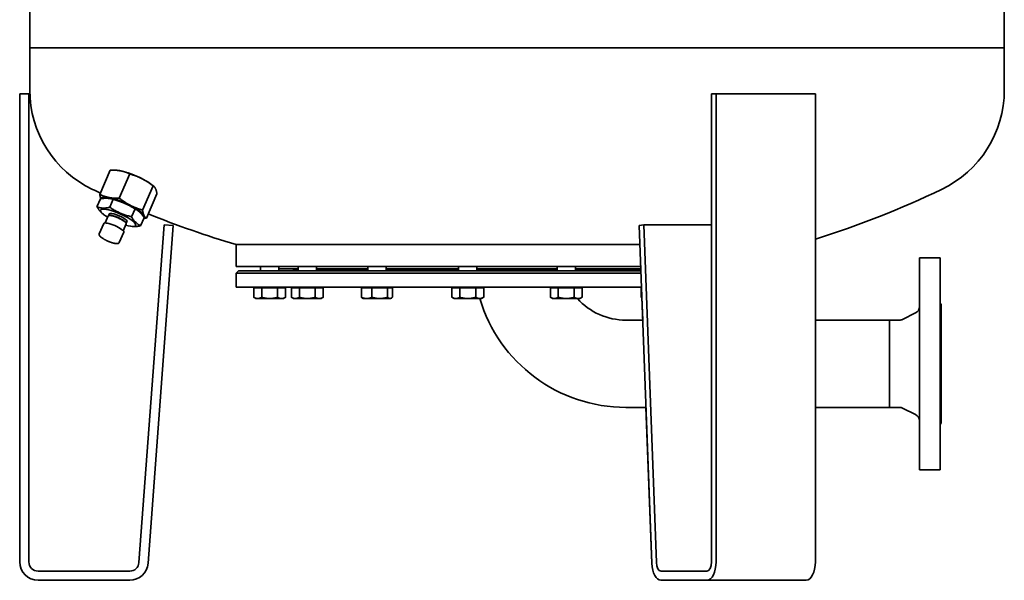
# Model space of a CAD drawing. Units: millimetres. Extents: x 319 to 2450, y 407 to 3699.
# Drawn here: x 319 to 1178, y 1497 to 1986 of the extents above; entities that cross this region are included whole.
import ezdxf

# ---------------------------------------------------------------- set-up
doc = ezdxf.new("R2010")
doc.units = ezdxf.units.MM
doc.header["$LTSCALE"] = 13
doc.layers.add('Sichtbar (ISO)', color=7, linetype='Continuous', lineweight=35)

msp = doc.modelspace()

# ---------------------------------------------------------------- linework, layer by layer
at = {"layer": 'Sichtbar (ISO)'}
for p, q in [((1177.66, 1961.27), (1177.66, 3341.27)), ((327.66, 1961.27), (327.66, 2897.21)), ((1177.66, 1961.27), (327.66, 1961.27)), ((327.66, 1924.58), (327.66, 1961.27)), ((1177.66, 1961.27), (327.66, 1961.27)), ((1177.66, 1924.58), (1177.66, 1961.27)), ((318.89, 1513.21), (318.89, 1921.21)), ((318.89, 1921.21), (326.89, 1921.21)), ((326.89, 1921.21), (326.89, 1513.21)), ((922.25, 1513.21), (922.25, 1921.21)), ((922.25, 1921.21), (926.25, 1921.21)), ((926.25, 1921.21), (926.25, 1513.21)), ((926.25, 1921.21), (1012.85, 1921.21)), ((1012.85, 1513.21), (1012.85, 1921.21)), ((388.75, 1833.62), (397.94, 1854.81)), ((405.29, 1854.44), (405.19, 1854.46)), ((414.96, 1851.46), (405.77, 1830.28)), ((406.81, 1854.18), (406.98, 1854.15)), ((425.47, 1847.35), (425.68, 1847.25)), ((426.1, 1819.89), (435.29, 1841.08)), ((434.46, 1841.78), (435.77, 1840.73)), ((437.38, 1838.62), (437.42, 1838.55)), ((386.26, 1822.85), (389.29, 1829.82)), ((396.9, 1830.9), (396.72, 1830.94)), ((397.43, 1822.39), (400.46, 1829.36)), ((401.52, 1829.06), (400.24, 1829.43)), ((429.42, 1812.85), (438.61, 1834.04)), ((415.59, 1824), (415.38, 1824.11)), ((416.5, 1814.1), (419.52, 1821.08)), ((418.51, 1821.69), (419.67, 1820.99)), ((391.86, 1816.27), (390.96, 1817)), ((393.52, 1808.71), (396.16, 1814.81)), ((396.57, 1815.18), (396.33, 1815.01)), ((396.48, 1815.11), (397.17, 1816.71)), ((424.39, 1806.28), (427.41, 1813.26)), ((427.33, 1815.31), (427.3, 1815.38)), ((388.34, 1799.3), (392.22, 1808.24)), ((409.11, 1801.95), (411.76, 1808.04)), ((411.75, 1808.59), (411.79, 1808.3)), ((411.77, 1808.48), (412.46, 1810.08)), ((415.77, 1805.9), (416.9, 1805.74)), ((422.87, 1512.61), (444.91, 1807.21)), ((452.89, 1806.61), (430.85, 1512.02)), ((444.91, 1807.21), (452.89, 1806.61)), ((859.25, 1806.61), (863.24, 1807.21)), ((870.27, 1512.02), (859.25, 1806.61)), ((863.24, 1807.21), (874.26, 1512.61)), ((863.24, 1807.21), (922.25, 1807.21)), ((405.77, 1791.74), (409.65, 1800.68)), ((859.88, 1789.87), (507.66, 1789.87)), ((507.66, 1789.87), (859.88, 1789.87)), ((507.66, 1770.87), (507.66, 1789.87)), ((1103.66, 1593.46), (1103.66, 1778.46)), ((1103.66, 1778.46), (1121.66, 1778.46)), ((1121.66, 1593.46), (1121.66, 1778.46)), ((860.59, 1770.87), (507.66, 1770.87)), ((528.89, 1766.87), (528.89, 1770.87)), ((544.89, 1766.87), (544.89, 1770.87)), ((561.74, 1766.87), (561.74, 1770.87)), ((577.74, 1766.87), (577.74, 1770.87)), ((622.44, 1766.87), (622.44, 1770.87)), ((638.44, 1766.87), (638.44, 1770.87)), ((701.74, 1766.87), (701.74, 1770.87)), ((717.74, 1766.87), (717.74, 1770.87)), ((787.58, 1766.87), (787.58, 1770.87)), ((803.58, 1766.87), (803.58, 1770.87)), ((509.66, 1766.87), (507.66, 1764.87)), ((860.81, 1764.87), (507.66, 1764.87)), ((507.66, 1752.87), (507.66, 1764.87)), ((860.74, 1766.87), (509.66, 1766.87)), ((561.74, 1768.87), (544.89, 1768.87)), ((561.74, 1767.87), (557.66, 1767.87)), ((557.66, 1766.87), (557.66, 1767.87)), ((622.44, 1768.87), (577.74, 1768.87)), ((622.44, 1767.87), (577.74, 1767.87)), ((701.74, 1768.87), (638.44, 1768.87)), ((701.74, 1767.87), (638.44, 1767.87)), ((787.58, 1768.87), (717.74, 1768.87)), ((787.58, 1767.87), (717.74, 1767.87)), ((860.66, 1768.87), (803.58, 1768.87)), ((860.7, 1767.87), (803.58, 1767.87)), ((861.26, 1752.87), (507.66, 1752.87)), ((523.03, 1752.07), (529.96, 1752.07)), ((523.03, 1752.07), (523.03, 1743.94)), ((525.65, 1752.07), (525.65, 1752.87)), ((529.96, 1752.07), (543.82, 1752.07)), ((529.96, 1752.07), (529.96, 1743.94)), ((543.82, 1752.07), (543.82, 1743.94)), ((543.82, 1752.07), (550.75, 1752.07)), ((548.14, 1752.07), (548.14, 1752.87)), ((550.75, 1752.07), (550.75, 1743.94)), ((555.88, 1752.07), (562.81, 1752.07)), ((555.88, 1752.07), (555.88, 1743.94)), ((558.5, 1752.07), (558.5, 1752.87)), ((562.81, 1752.07), (576.67, 1752.07)), ((562.81, 1752.07), (562.81, 1743.94)), ((576.67, 1752.07), (576.67, 1743.94)), ((576.67, 1752.07), (583.6, 1752.07)), ((580.99, 1752.07), (580.99, 1752.87)), ((583.6, 1752.07), (583.6, 1743.94)), ((616.89, 1752.07), (626.17, 1752.07)), ((616.89, 1752.07), (616.89, 1743.94)), ((619.19, 1752.07), (619.19, 1752.87)), ((626.17, 1752.07), (639.72, 1752.07)), ((626.17, 1752.07), (626.17, 1743.94)), ((639.72, 1752.07), (639.72, 1743.94)), ((639.72, 1752.07), (643.99, 1752.07)), ((641.68, 1752.07), (641.68, 1752.87)), ((643.99, 1752.07), (643.99, 1743.94)), ((695.89, 1752.07), (702.82, 1752.07)), ((695.89, 1752.07), (695.89, 1743.94)), ((698.5, 1752.07), (698.5, 1752.87)), ((702.82, 1752.07), (716.67, 1752.07)), ((702.82, 1752.07), (702.82, 1743.94)), ((716.67, 1752.07), (716.67, 1743.94)), ((716.67, 1752.07), (723.6, 1752.07)), ((720.99, 1752.07), (720.99, 1752.87)), ((723.6, 1752.07), (723.6, 1743.94)), ((781.73, 1752.07), (788.66, 1752.07)), ((781.73, 1752.07), (781.73, 1743.94)), ((784.34, 1752.07), (784.34, 1752.87)), ((788.66, 1752.07), (802.51, 1752.07)), ((788.66, 1752.07), (788.66, 1743.94)), ((802.51, 1752.07), (802.51, 1743.94)), ((802.51, 1752.07), (809.44, 1752.07)), ((806.83, 1752.07), (806.83, 1752.87)), ((809.44, 1752.07), (809.44, 1743.94)), ((861.03, 1752.07), (861.29, 1752.07)), ((861.03, 1752.07), (861.03, 1743.94)), ((861.19, 1752.87), (861.22, 1752.07)), ((524.89, 1742.87), (523.03, 1743.94)), ((548.89, 1742.87), (550.75, 1743.94)), ((557.74, 1742.87), (555.88, 1743.94)), ((581.74, 1742.87), (583.6, 1743.94)), ((697.74, 1742.87), (695.89, 1743.94)), ((721.74, 1742.87), (723.6, 1743.94)), ((783.58, 1742.87), (781.73, 1743.94)), ((807.58, 1742.87), (809.44, 1743.94)), ((861.61, 1743.61), (861.03, 1743.94)), ((861.54, 1743.65), (862.27, 1724.01)), ((524.89, 1742.87), (526.5, 1742.87)), ((526.5, 1742.87), (536.89, 1742.87)), ((536.89, 1742.87), (547.28, 1742.87)), ((547.28, 1742.87), (548.89, 1742.87)), ((557.74, 1742.87), (559.35, 1742.87)), ((559.35, 1742.87), (569.74, 1742.87)), ((569.74, 1742.87), (580.13, 1742.87)), ((580.13, 1742.87), (581.74, 1742.87)), ((618.44, 1742.87), (617.82, 1743.22)), ((618.44, 1742.87), (621.53, 1742.87)), ((621.53, 1742.87), (632.94, 1742.87)), ((632.94, 1742.87), (641.85, 1742.87)), ((641.85, 1742.87), (642.44, 1742.87)), ((642.44, 1742.87), (643.05, 1743.22)), ((697.74, 1742.87), (699.35, 1742.87)), ((699.35, 1742.87), (709.74, 1742.87)), ((709.74, 1742.87), (720.14, 1742.87)), ((720.14, 1742.87), (721.74, 1742.87)), ((783.58, 1742.87), (785.19, 1742.87)), ((785.19, 1742.87), (795.58, 1742.87)), ((795.58, 1742.87), (805.98, 1742.87)), ((805.98, 1742.87), (807.58, 1742.87)), ((1122.66, 1633.96), (1122.66, 1737.96)), ((1088.93, 1724.64), (1100.33, 1730.31)), ((847.66, 1724.01), (862.34, 1724.01)), ((1012.85, 1724.01), (1077.66, 1724.01)), ((1077.66, 1647.91), (1077.66, 1724.01)), ((1077.66, 1724.01), (1086.26, 1724.01)), ((1077.66, 1724.01), (1077.66, 1647.91)), ((847.66, 1647.91), (865.19, 1647.91)), ((865.12, 1647.91), (870.2, 1512.02)), ((1012.85, 1647.91), (1077.66, 1647.91)), ((1077.66, 1647.91), (1086.26, 1647.91)), ((1088.93, 1647.28), (1100.33, 1641.62)), ((1103.66, 1593.46), (1121.66, 1593.46)), ((334.89, 1505.21), (414.89, 1505.21)), ((878.25, 1505.21), (918.25, 1505.21)), ((414.89, 1497.21), (334.89, 1497.21)), ((878.25, 1497.21), (878.18, 1497.21)), ((918.25, 1497.21), (878.25, 1497.21)), ((918.25, 1497.21), (1004.85, 1497.21))]:
    msp.add_line(p, q, dxfattribs=at)
at = {"layer": 'Sichtbar (ISO)', "flags": 128}
for points in [[(397.94, 1854.81), (398.37, 1854.82), (398.78, 1854.82), (399.19, 1854.83), (399.6, 1854.83), (400, 1854.83), (400.39, 1854.82), (400.78, 1854.81), (401.16, 1854.8), (401.53, 1854.79), (401.91, 1854.77), (402.28, 1854.75), (402.64, 1854.72), (403, 1854.7), (403.36, 1854.67), (403.71, 1854.63), (404.07, 1854.6), (404.41, 1854.56), (404.76, 1854.51), (405.11, 1854.47), (405.45, 1854.42), (405.79, 1854.36), (406.13, 1854.31), (406.47, 1854.25), (406.81, 1854.18)], [(406.98, 1854.15), (407.32, 1854.08), (407.65, 1854.01), (407.99, 1853.93), (408.32, 1853.85), (408.64, 1853.77), (408.97, 1853.68), (409.3, 1853.6), (409.62, 1853.5), (409.95, 1853.41), (410.28, 1853.31), (410.6, 1853.2), (410.93, 1853.09), (411.25, 1852.98), (411.58, 1852.87), (411.91, 1852.75), (412.24, 1852.62), (412.57, 1852.49), (412.9, 1852.36), (413.24, 1852.22), (413.58, 1852.08), (413.92, 1851.93), (414.26, 1851.78), (414.61, 1851.62), (414.96, 1851.46)], [(414.96, 1851.46), (415.46, 1851.31), (415.95, 1851.16), (416.43, 1851.01), (416.91, 1850.85), (417.38, 1850.7), (417.84, 1850.54), (418.3, 1850.39), (418.75, 1850.23), (419.2, 1850.07), (419.64, 1849.9), (420.07, 1849.74), (420.51, 1849.57), (420.93, 1849.4), (421.36, 1849.23), (421.78, 1849.06), (422.2, 1848.88), (422.61, 1848.7), (423.02, 1848.52), (423.44, 1848.33), (423.84, 1848.14), (424.25, 1847.95), (424.66, 1847.76), (425.06, 1847.56), (425.47, 1847.35)], [(425.68, 1847.25), (426.08, 1847.04), (426.48, 1846.83), (426.87, 1846.61), (427.27, 1846.39), (427.66, 1846.17), (428.06, 1845.95), (428.45, 1845.72), (428.84, 1845.49), (429.23, 1845.25), (429.63, 1845.01), (430.02, 1844.76), (430.41, 1844.51), (430.8, 1844.26), (431.2, 1844), (431.6, 1843.73), (431.99, 1843.46), (432.4, 1843.19), (432.8, 1842.9), (433.21, 1842.62), (433.61, 1842.32), (434.03, 1842.02), (434.44, 1841.71), (434.87, 1841.4), (435.29, 1841.08)], [(435.29, 1841.08), (435.4, 1841), (435.51, 1840.93), (435.62, 1840.85), (435.73, 1840.77), (435.83, 1840.69), (435.93, 1840.6), (436.02, 1840.51), (436.12, 1840.42), (436.21, 1840.33), (436.3, 1840.24), (436.39, 1840.14), (436.48, 1840.04), (436.56, 1839.94), (436.65, 1839.84), (436.73, 1839.73), (436.81, 1839.62), (436.88, 1839.51), (436.96, 1839.39), (437.03, 1839.27), (437.11, 1839.15), (437.18, 1839.02), (437.25, 1838.89), (437.31, 1838.76), (437.38, 1838.62)], [(437.42, 1838.55), (437.48, 1838.41), (437.54, 1838.26), (437.61, 1838.12), (437.66, 1837.96), (437.72, 1837.81), (437.78, 1837.65), (437.84, 1837.49), (437.89, 1837.32), (437.94, 1837.15), (438, 1836.98), (438.05, 1836.8), (438.1, 1836.61), (438.14, 1836.43), (438.19, 1836.24), (438.24, 1836.04), (438.28, 1835.84), (438.33, 1835.63), (438.37, 1835.42), (438.41, 1835.21), (438.45, 1834.98), (438.49, 1834.76), (438.53, 1834.52), (438.57, 1834.28), (438.61, 1834.04)], [(388.75, 1833.62), (388.78, 1833.43), (388.81, 1833.24), (388.84, 1833.05), (388.87, 1832.87), (388.91, 1832.69), (388.94, 1832.52), (388.97, 1832.35), (389, 1832.18), (389.04, 1832.01), (389.07, 1831.85), (389.11, 1831.69), (389.14, 1831.54), (389.18, 1831.38), (389.22, 1831.23), (389.26, 1831.09), (389.3, 1830.94), (389.33, 1830.8), (389.37, 1830.66), (389.41, 1830.53), (389.46, 1830.39), (389.5, 1830.26), (389.54, 1830.13), (389.59, 1830), (389.63, 1829.88)], [(396.72, 1830.94), (396.39, 1831.01), (396.05, 1831.08), (395.72, 1831.15), (395.39, 1831.23), (395.06, 1831.32), (394.73, 1831.4), (394.41, 1831.49), (394.08, 1831.58), (393.76, 1831.68), (393.43, 1831.78), (393.11, 1831.89), (392.78, 1831.99), (392.45, 1832.11), (392.13, 1832.22), (391.8, 1832.34), (391.47, 1832.47), (391.14, 1832.59), (390.8, 1832.73), (390.47, 1832.86), (390.13, 1833.01), (389.79, 1833.15), (389.45, 1833.31), (389.1, 1833.46), (388.75, 1833.62)], [(389.29, 1829.82), (389.57, 1829.87), (389.84, 1829.91), (390.12, 1829.95), (390.38, 1829.99), (390.65, 1830.02), (390.91, 1830.06), (391.16, 1830.09), (391.42, 1830.12), (391.67, 1830.14), (391.91, 1830.17), (392.16, 1830.19), (392.4, 1830.21), (392.64, 1830.22), (392.87, 1830.24), (393.11, 1830.25), (393.34, 1830.26), (393.57, 1830.27), (393.8, 1830.27), (394.03, 1830.28), (394.26, 1830.28), (394.49, 1830.28), (394.71, 1830.27), (394.94, 1830.27), (395.16, 1830.26)], [(395.16, 1830.26), (395.39, 1830.25), (395.61, 1830.24), (395.83, 1830.22), (396.05, 1830.2), (396.27, 1830.19), (396.49, 1830.16), (396.7, 1830.14), (396.92, 1830.11), (397.14, 1830.08), (397.35, 1830.05), (397.57, 1830.02), (397.78, 1829.99), (398, 1829.95), (398.22, 1829.91), (398.44, 1829.86), (398.66, 1829.82), (398.88, 1829.77), (399.1, 1829.72), (399.32, 1829.67), (399.54, 1829.61), (399.77, 1829.55), (400, 1829.49), (400.23, 1829.43), (400.46, 1829.36)], [(405.77, 1830.28), (405.34, 1830.27), (404.92, 1830.26), (404.51, 1830.26), (404.11, 1830.26), (403.71, 1830.26), (403.32, 1830.27), (402.93, 1830.28), (402.55, 1830.29), (402.17, 1830.3), (401.8, 1830.32), (401.43, 1830.34), (401.07, 1830.36), (400.71, 1830.39), (400.35, 1830.42), (399.99, 1830.45), (399.64, 1830.49), (399.29, 1830.53), (398.95, 1830.57), (398.6, 1830.62), (398.26, 1830.67), (397.92, 1830.72), (397.58, 1830.78), (397.24, 1830.84), (396.9, 1830.9)], [(400.46, 1829.36), (400.92, 1829.23), (401.38, 1829.09), (401.83, 1828.96), (402.27, 1828.83), (402.7, 1828.69), (403.13, 1828.55), (403.56, 1828.42), (403.98, 1828.28), (404.39, 1828.14), (404.8, 1828), (405.21, 1827.86), (405.61, 1827.72), (406.01, 1827.58), (406.41, 1827.43), (406.81, 1827.29), (407.2, 1827.14), (407.59, 1826.99), (407.98, 1826.84), (408.36, 1826.69), (408.75, 1826.53), (409.13, 1826.38), (409.51, 1826.22), (409.9, 1826.05), (410.28, 1825.89)], [(415.38, 1824.11), (414.98, 1824.32), (414.58, 1824.53), (414.18, 1824.74), (413.79, 1824.96), (413.39, 1825.18), (413, 1825.41), (412.61, 1825.64), (412.21, 1825.87), (411.82, 1826.11), (411.43, 1826.35), (411.04, 1826.59), (410.65, 1826.84), (410.25, 1827.1), (409.86, 1827.36), (409.46, 1827.62), (409.06, 1827.89), (408.66, 1828.17), (408.26, 1828.45), (407.85, 1828.74), (407.44, 1829.03), (407.03, 1829.33), (406.61, 1829.64), (406.19, 1829.96), (405.77, 1830.28)], [(386.26, 1822.85), (386.46, 1822.5), (386.66, 1822.17), (386.85, 1821.85), (387.05, 1821.54), (387.24, 1821.24), (387.43, 1820.95), (387.62, 1820.67), (387.81, 1820.41), (388, 1820.14), (388.19, 1819.89), (388.38, 1819.65), (388.57, 1819.41), (388.76, 1819.18), (388.95, 1818.95), (389.14, 1818.73), (389.34, 1818.52), (389.53, 1818.31), (389.73, 1818.11), (389.93, 1817.91), (390.13, 1817.72), (390.33, 1817.54), (390.54, 1817.35), (390.75, 1817.17), (390.96, 1817)], [(397.43, 1822.39), (396.84, 1822.25), (396.27, 1822.14), (395.72, 1822.04), (395.19, 1821.95), (394.68, 1821.88), (394.19, 1821.82), (393.7, 1821.77), (393.24, 1821.73), (392.78, 1821.71), (392.33, 1821.7), (391.89, 1821.7), (391.45, 1821.71), (391.02, 1821.73), (390.6, 1821.77), (390.17, 1821.82), (389.75, 1821.88), (389.33, 1821.95), (388.91, 1822.03), (388.48, 1822.13), (388.05, 1822.24), (387.61, 1822.37), (387.17, 1822.51), (386.72, 1822.67), (386.26, 1822.85)], [(416.5, 1814.1), (415.53, 1814.34), (414.6, 1814.58), (413.7, 1814.83), (412.83, 1815.08), (411.99, 1815.33), (411.17, 1815.6), (410.37, 1815.87), (409.58, 1816.14), (408.82, 1816.43), (408.06, 1816.72), (407.31, 1817.02), (406.57, 1817.34), (405.84, 1817.67), (405.1, 1818), (404.37, 1818.36), (403.64, 1818.72), (402.9, 1819.11), (402.16, 1819.51), (401.41, 1819.93), (400.65, 1820.37), (399.87, 1820.84), (399.08, 1821.32), (398.27, 1821.84), (397.43, 1822.39)], [(410.28, 1825.89), (410.66, 1825.72), (411.04, 1825.55), (411.42, 1825.38), (411.8, 1825.21), (412.17, 1825.03), (412.55, 1824.85), (412.93, 1824.67), (413.3, 1824.49), (413.68, 1824.3), (414.05, 1824.12), (414.43, 1823.92), (414.8, 1823.73), (415.18, 1823.53), (415.56, 1823.33), (415.95, 1823.12), (416.33, 1822.91), (416.72, 1822.7), (417.11, 1822.48), (417.5, 1822.26), (417.9, 1822.04), (418.3, 1821.8), (418.7, 1821.57), (419.11, 1821.33), (419.52, 1821.08)], [(426.1, 1819.89), (425.6, 1820.04), (425.11, 1820.2), (424.62, 1820.35), (424.15, 1820.5), (423.68, 1820.66), (423.21, 1820.81), (422.76, 1820.97), (422.31, 1821.13), (421.86, 1821.29), (421.42, 1821.45), (420.98, 1821.62), (420.55, 1821.78), (420.12, 1821.95), (419.7, 1822.12), (419.28, 1822.3), (418.86, 1822.48), (418.44, 1822.66), (418.03, 1822.84), (417.62, 1823.02), (417.21, 1823.21), (416.8, 1823.4), (416.4, 1823.6), (415.99, 1823.8), (415.59, 1824)], [(419.52, 1821.08), (419.73, 1820.96), (419.93, 1820.83), (420.13, 1820.71), (420.32, 1820.58), (420.52, 1820.46), (420.7, 1820.33), (420.89, 1820.21), (421.07, 1820.08), (421.26, 1819.95), (421.43, 1819.82), (421.61, 1819.69), (421.78, 1819.56), (421.96, 1819.43), (422.13, 1819.29), (422.3, 1819.15), (422.46, 1819.02), (422.63, 1818.88), (422.79, 1818.73), (422.96, 1818.59), (423.12, 1818.44), (423.28, 1818.3), (423.44, 1818.15), (423.6, 1817.99), (423.76, 1817.84)], [(424.39, 1806.28), (423.95, 1806.5), (423.53, 1806.72), (423.12, 1806.94), (422.74, 1807.17), (422.36, 1807.41), (422, 1807.65), (421.66, 1807.9), (421.32, 1808.16), (420.99, 1808.43), (420.67, 1808.7), (420.36, 1808.99), (420.05, 1809.29), (419.74, 1809.59), (419.45, 1809.92), (419.15, 1810.25), (418.86, 1810.6), (418.57, 1810.97), (418.28, 1811.35), (417.99, 1811.75), (417.69, 1812.17), (417.4, 1812.62), (417.1, 1813.09), (416.8, 1813.58), (416.5, 1814.1)], [(423.76, 1817.84), (423.91, 1817.68), (424.07, 1817.52), (424.23, 1817.36), (424.38, 1817.19), (424.53, 1817.03), (424.69, 1816.86), (424.84, 1816.69), (424.99, 1816.51), (425.14, 1816.33), (425.29, 1816.16), (425.44, 1815.97), (425.59, 1815.79), (425.74, 1815.6), (425.89, 1815.41), (426.04, 1815.21), (426.19, 1815.01), (426.34, 1814.81), (426.49, 1814.6), (426.64, 1814.39), (426.79, 1814.17), (426.95, 1813.95), (427.1, 1813.72), (427.26, 1813.49), (427.41, 1813.26)], [(427.3, 1815.38), (427.23, 1815.52), (427.17, 1815.67), (427.11, 1815.81), (427.05, 1815.97), (426.99, 1816.12), (426.93, 1816.28), (426.88, 1816.44), (426.82, 1816.61), (426.77, 1816.78), (426.72, 1816.95), (426.67, 1817.13), (426.62, 1817.31), (426.57, 1817.5), (426.52, 1817.69), (426.47, 1817.89), (426.43, 1818.09), (426.39, 1818.3), (426.34, 1818.51), (426.3, 1818.72), (426.26, 1818.95), (426.22, 1819.17), (426.18, 1819.41), (426.14, 1819.65), (426.1, 1819.89)], [(427.23, 1812.84), (427.32, 1812.84), (427.41, 1812.83), (427.49, 1812.83), (427.58, 1812.83), (427.67, 1812.83), (427.76, 1812.83), (427.85, 1812.83), (427.94, 1812.83), (428.03, 1812.83), (428.12, 1812.83), (428.21, 1812.83), (428.3, 1812.83), (428.39, 1812.83), (428.49, 1812.84), (428.58, 1812.84), (428.67, 1812.84), (428.76, 1812.84), (428.86, 1812.84), (428.95, 1812.84), (429.04, 1812.84), (429.14, 1812.85), (429.23, 1812.85), (429.33, 1812.85), (429.42, 1812.85)], [(429.42, 1812.85), (429.31, 1812.93), (429.2, 1813), (429.09, 1813.08), (428.99, 1813.16), (428.88, 1813.24), (428.79, 1813.33), (428.69, 1813.42), (428.59, 1813.51), (428.5, 1813.6), (428.41, 1813.69), (428.32, 1813.79), (428.23, 1813.89), (428.15, 1813.99), (428.07, 1814.09), (427.99, 1814.2), (427.91, 1814.31), (427.83, 1814.42), (427.75, 1814.54), (427.68, 1814.66), (427.61, 1814.78), (427.54, 1814.91), (427.47, 1815.04), (427.4, 1815.17), (427.33, 1815.31)], [(416.9, 1805.74), (417.18, 1805.7), (417.45, 1805.67), (417.72, 1805.65), (418, 1805.63), (418.28, 1805.61), (418.56, 1805.6), (418.84, 1805.59), (419.12, 1805.59), (419.41, 1805.59), (419.7, 1805.6), (420, 1805.62), (420.3, 1805.63), (420.6, 1805.66), (420.91, 1805.69), (421.22, 1805.72), (421.54, 1805.76), (421.87, 1805.8), (422.21, 1805.85), (422.55, 1805.91), (422.9, 1805.97), (423.25, 1806.04), (423.62, 1806.11), (424, 1806.19), (424.39, 1806.28)], [(405.77, 1791.74), (405.62, 1791.47), (405.42, 1791.25), (405.21, 1791.08), (404.98, 1790.95), (404.75, 1790.86), (404.53, 1790.8), (404.06, 1790.72), (403.57, 1790.71), (403.04, 1790.74), (402.46, 1790.8), (401.85, 1790.91), (401.19, 1791.05), (400.85, 1791.13), (400.5, 1791.22), (400.15, 1791.32), (399.78, 1791.42), (399.41, 1791.54), (399.03, 1791.66), (398.65, 1791.79), (398.26, 1791.92), (397.87, 1792.06), (397.48, 1792.21), (397.09, 1792.36), (396.69, 1792.52), (396.3, 1792.69), (395.9, 1792.85), (395.51, 1793.03), (395.12, 1793.2), (394.74, 1793.38), (394.36, 1793.57), (393.98, 1793.75), (393.61, 1793.94), (393.25, 1794.13), (392.89, 1794.32), (392.55, 1794.51), (392.21, 1794.71), (391.88, 1794.9), (391.57, 1795.1), (390.97, 1795.48), (390.42, 1795.87), (389.93, 1796.24), (389.49, 1796.62), (389.1, 1796.99), (388.78, 1797.36), (388.51, 1797.75), (388.4, 1797.96), (388.31, 1798.18), (388.25, 1798.43), (388.23, 1798.71), (388.25, 1799), (388.34, 1799.3)], [(523.03, 1743.94), (523.19, 1743.85), (523.35, 1743.76), (523.51, 1743.68), (523.66, 1743.6), (523.81, 1743.53), (523.96, 1743.46), (524.11, 1743.4), (524.26, 1743.34), (524.4, 1743.28), (524.55, 1743.22), (524.69, 1743.18), (524.83, 1743.13), (524.97, 1743.09), (525.11, 1743.05), (525.25, 1743.01), (525.39, 1742.98), (525.53, 1742.96), (525.67, 1742.93), (525.81, 1742.91), (525.95, 1742.9), (526.08, 1742.88), (526.22, 1742.87), (526.36, 1742.87), (526.5, 1742.87)], [(526.5, 1742.87), (526.64, 1742.87), (526.78, 1742.87), (526.91, 1742.88), (527.05, 1742.9), (527.19, 1742.91), (527.33, 1742.93), (527.47, 1742.96), (527.61, 1742.98), (527.75, 1743.01), (527.89, 1743.05), (528.03, 1743.09), (528.17, 1743.13), (528.31, 1743.18), (528.45, 1743.22), (528.6, 1743.28), (528.74, 1743.34), (528.89, 1743.4), (529.04, 1743.46), (529.19, 1743.53), (529.34, 1743.6), (529.49, 1743.68), (529.65, 1743.76), (529.8, 1743.85), (529.96, 1743.94)], [(529.96, 1743.94), (530.28, 1743.85), (530.6, 1743.76), (530.91, 1743.68), (531.21, 1743.6), (531.52, 1743.53), (531.81, 1743.46), (532.11, 1743.4), (532.4, 1743.34), (532.7, 1743.28), (532.98, 1743.22), (533.27, 1743.18), (533.55, 1743.13), (533.84, 1743.09), (534.12, 1743.05), (534.4, 1743.01), (534.68, 1742.98), (534.95, 1742.96), (535.23, 1742.93), (535.51, 1742.91), (535.78, 1742.9), (536.06, 1742.88), (536.34, 1742.87), (536.61, 1742.87), (536.89, 1742.87)], [(536.89, 1742.87), (537.17, 1742.87), (537.45, 1742.87), (537.72, 1742.88), (538, 1742.9), (538.28, 1742.91), (538.55, 1742.93), (538.83, 1742.96), (539.11, 1742.98), (539.39, 1743.01), (539.67, 1743.05), (539.95, 1743.09), (540.23, 1743.13), (540.51, 1743.18), (540.8, 1743.22), (541.09, 1743.28), (541.38, 1743.34), (541.67, 1743.4), (541.97, 1743.46), (542.27, 1743.53), (542.57, 1743.6), (542.88, 1743.68), (543.19, 1743.76), (543.5, 1743.85), (543.82, 1743.94)], [(543.82, 1743.94), (543.98, 1743.85), (544.14, 1743.76), (544.29, 1743.68), (544.44, 1743.6), (544.6, 1743.53), (544.75, 1743.46), (544.89, 1743.4), (545.04, 1743.34), (545.19, 1743.28), (545.33, 1743.22), (545.47, 1743.18), (545.61, 1743.13), (545.76, 1743.09), (545.9, 1743.05), (546.04, 1743.01), (546.18, 1742.98), (546.31, 1742.96), (546.45, 1742.93), (546.59, 1742.91), (546.73, 1742.9), (546.87, 1742.88), (547.01, 1742.87), (547.14, 1742.87), (547.28, 1742.87)], [(547.28, 1742.87), (547.42, 1742.87), (547.56, 1742.87), (547.7, 1742.88), (547.84, 1742.9), (547.98, 1742.91), (548.11, 1742.93), (548.25, 1742.96), (548.39, 1742.98), (548.53, 1743.01), (548.67, 1743.05), (548.81, 1743.09), (548.95, 1743.13), (549.09, 1743.18), (549.24, 1743.22), (549.38, 1743.28), (549.53, 1743.34), (549.67, 1743.4), (549.82, 1743.46), (549.97, 1743.53), (550.12, 1743.6), (550.28, 1743.68), (550.43, 1743.76), (550.59, 1743.85), (550.75, 1743.94)], [(555.88, 1743.94), (556.04, 1743.85), (556.2, 1743.76), (556.36, 1743.68), (556.51, 1743.6), (556.66, 1743.53), (556.81, 1743.46), (556.96, 1743.4), (557.11, 1743.34), (557.25, 1743.28), (557.39, 1743.22), (557.54, 1743.18), (557.68, 1743.13), (557.82, 1743.09), (557.96, 1743.05), (558.1, 1743.01), (558.24, 1742.98), (558.38, 1742.96), (558.52, 1742.93), (558.66, 1742.91), (558.79, 1742.9), (558.93, 1742.88), (559.07, 1742.87), (559.21, 1742.87), (559.35, 1742.87)], [(559.35, 1742.87), (559.49, 1742.87), (559.63, 1742.87), (559.76, 1742.88), (559.9, 1742.9), (560.04, 1742.91), (560.18, 1742.93), (560.32, 1742.96), (560.46, 1742.98), (560.6, 1743.01), (560.74, 1743.05), (560.88, 1743.09), (561.02, 1743.13), (561.16, 1743.18), (561.3, 1743.22), (561.45, 1743.28), (561.59, 1743.34), (561.74, 1743.4), (561.89, 1743.46), (562.04, 1743.53), (562.19, 1743.6), (562.34, 1743.68), (562.5, 1743.76), (562.65, 1743.85), (562.81, 1743.94)], [(562.81, 1743.94), (563.13, 1743.85), (563.45, 1743.76), (563.76, 1743.68), (564.06, 1743.6), (564.37, 1743.53), (564.66, 1743.46), (564.96, 1743.4), (565.25, 1743.34), (565.54, 1743.28), (565.83, 1743.22), (566.12, 1743.18), (566.4, 1743.13), (566.69, 1743.09), (566.97, 1743.05), (567.25, 1743.01), (567.53, 1742.98), (567.8, 1742.96), (568.08, 1742.93), (568.36, 1742.91), (568.63, 1742.9), (568.91, 1742.88), (569.19, 1742.87), (569.46, 1742.87), (569.74, 1742.87)], [(569.74, 1742.87), (570.02, 1742.87), (570.3, 1742.87), (570.57, 1742.88), (570.85, 1742.9), (571.13, 1742.91), (571.4, 1742.93), (571.68, 1742.96), (571.96, 1742.98), (572.24, 1743.01), (572.51, 1743.05), (572.8, 1743.09), (573.08, 1743.13), (573.36, 1743.18), (573.65, 1743.22), (573.94, 1743.28), (574.23, 1743.34), (574.52, 1743.4), (574.82, 1743.46), (575.12, 1743.53), (575.42, 1743.6), (575.73, 1743.68), (576.04, 1743.76), (576.35, 1743.85), (576.67, 1743.94)], [(576.67, 1743.94), (576.83, 1743.85), (576.99, 1743.76), (577.14, 1743.68), (577.29, 1743.6), (577.45, 1743.53), (577.59, 1743.46), (577.74, 1743.4), (577.89, 1743.34), (578.04, 1743.28), (578.18, 1743.22), (578.32, 1743.18), (578.46, 1743.13), (578.61, 1743.09), (578.75, 1743.05), (578.89, 1743.01), (579.03, 1742.98), (579.16, 1742.96), (579.3, 1742.93), (579.44, 1742.91), (579.58, 1742.9), (579.72, 1742.88), (579.86, 1742.87), (579.99, 1742.87), (580.13, 1742.87)], [(580.13, 1742.87), (580.27, 1742.87), (580.41, 1742.87), (580.55, 1742.88), (580.69, 1742.9), (580.83, 1742.91), (580.96, 1742.93), (581.1, 1742.96), (581.24, 1742.98), (581.38, 1743.01), (581.52, 1743.05), (581.66, 1743.09), (581.8, 1743.13), (581.94, 1743.18), (582.09, 1743.22), (582.23, 1743.28), (582.38, 1743.34), (582.52, 1743.4), (582.67, 1743.46), (582.82, 1743.53), (582.97, 1743.6), (583.13, 1743.68), (583.28, 1743.76), (583.44, 1743.85), (583.6, 1743.94)], [(616.89, 1743.94), (617.1, 1743.85), (617.31, 1743.76), (617.52, 1743.68), (617.72, 1743.6), (617.93, 1743.53), (618.13, 1743.46), (618.33, 1743.4), (618.52, 1743.34), (618.72, 1743.28), (618.91, 1743.22), (619.1, 1743.18), (619.29, 1743.13), (619.48, 1743.09), (619.67, 1743.05), (619.86, 1743.01), (620.04, 1742.98), (620.23, 1742.96), (620.41, 1742.93), (620.6, 1742.91), (620.79, 1742.9), (620.97, 1742.88), (621.16, 1742.87), (621.34, 1742.87), (621.53, 1742.87)], [(617.82, 1743.22), (617.79, 1743.24), (617.75, 1743.27), (617.71, 1743.29), (617.67, 1743.31), (617.64, 1743.34), (617.6, 1743.36), (617.56, 1743.39), (617.52, 1743.41), (617.48, 1743.44), (617.45, 1743.47), (617.41, 1743.5), (617.37, 1743.53), (617.33, 1743.56), (617.29, 1743.59), (617.25, 1743.62), (617.21, 1743.65), (617.17, 1743.69), (617.13, 1743.72), (617.09, 1743.75), (617.05, 1743.79), (617.01, 1743.83), (616.97, 1743.86), (616.93, 1743.9), (616.89, 1743.94)], [(621.53, 1742.87), (621.71, 1742.87), (621.9, 1742.87), (622.08, 1742.88), (622.27, 1742.9), (622.45, 1742.91), (622.64, 1742.93), (622.83, 1742.96), (623.01, 1742.98), (623.2, 1743.01), (623.39, 1743.05), (623.57, 1743.09), (623.76, 1743.13), (623.95, 1743.18), (624.14, 1743.22), (624.34, 1743.28), (624.53, 1743.34), (624.73, 1743.4), (624.93, 1743.46), (625.13, 1743.53), (625.33, 1743.6), (625.54, 1743.68), (625.74, 1743.76), (625.95, 1743.85), (626.17, 1743.94)], [(626.17, 1743.94), (626.48, 1743.85), (626.79, 1743.76), (627.09, 1743.68), (627.39, 1743.6), (627.69, 1743.53), (627.98, 1743.46), (628.27, 1743.4), (628.55, 1743.34), (628.84, 1743.28), (629.12, 1743.22), (629.4, 1743.18), (629.68, 1743.13), (629.96, 1743.09), (630.23, 1743.05), (630.5, 1743.01), (630.78, 1742.98), (631.05, 1742.96), (631.32, 1742.93), (631.59, 1742.91), (631.86, 1742.9), (632.13, 1742.88), (632.4, 1742.87), (632.67, 1742.87), (632.94, 1742.87)], [(632.94, 1742.87), (633.21, 1742.87), (633.49, 1742.87), (633.76, 1742.88), (634.03, 1742.9), (634.3, 1742.91), (634.57, 1742.93), (634.84, 1742.96), (635.11, 1742.98), (635.38, 1743.01), (635.66, 1743.05), (635.93, 1743.09), (636.21, 1743.13), (636.48, 1743.18), (636.76, 1743.22), (637.05, 1743.28), (637.33, 1743.34), (637.62, 1743.4), (637.91, 1743.46), (638.2, 1743.53), (638.5, 1743.6), (638.8, 1743.68), (639.1, 1743.76), (639.41, 1743.85), (639.72, 1743.94)], [(639.72, 1743.94), (639.82, 1743.85), (639.91, 1743.76), (640.01, 1743.68), (640.1, 1743.6), (640.2, 1743.53), (640.29, 1743.46), (640.38, 1743.4), (640.47, 1743.34), (640.56, 1743.28), (640.65, 1743.22), (640.74, 1743.18), (640.83, 1743.13), (640.91, 1743.09), (641, 1743.05), (641.09, 1743.01), (641.17, 1742.98), (641.26, 1742.96), (641.34, 1742.93), (641.43, 1742.91), (641.51, 1742.9), (641.6, 1742.88), (641.68, 1742.87), (641.77, 1742.87), (641.85, 1742.87)], [(641.85, 1742.87), (641.94, 1742.87), (642.03, 1742.87), (642.11, 1742.88), (642.2, 1742.9), (642.28, 1742.91), (642.37, 1742.93), (642.45, 1742.96), (642.54, 1742.98), (642.62, 1743.01), (642.71, 1743.05), (642.8, 1743.09), (642.88, 1743.13), (642.97, 1743.18), (643.06, 1743.22), (643.15, 1743.28), (643.24, 1743.34), (643.33, 1743.4), (643.42, 1743.46), (643.51, 1743.53), (643.6, 1743.6), (643.7, 1743.68), (643.79, 1743.76), (643.89, 1743.85), (643.99, 1743.94)], [(695.89, 1743.94), (696.05, 1743.85), (696.2, 1743.76), (696.36, 1743.68), (696.51, 1743.6), (696.66, 1743.53), (696.81, 1743.46), (696.96, 1743.4), (697.11, 1743.34), (697.25, 1743.28), (697.4, 1743.22), (697.54, 1743.18), (697.68, 1743.13), (697.82, 1743.09), (697.96, 1743.05), (698.1, 1743.01), (698.24, 1742.98), (698.38, 1742.96), (698.52, 1742.93), (698.66, 1742.91), (698.8, 1742.9), (698.94, 1742.88), (699.07, 1742.87), (699.21, 1742.87), (699.35, 1742.87)], [(699.35, 1742.87), (699.49, 1742.87), (699.63, 1742.87), (699.77, 1742.88), (699.91, 1742.9), (700.04, 1742.91), (700.18, 1742.93), (700.32, 1742.96), (700.46, 1742.98), (700.6, 1743.01), (700.74, 1743.05), (700.88, 1743.09), (701.02, 1743.13), (701.16, 1743.18), (701.31, 1743.22), (701.45, 1743.28), (701.6, 1743.34), (701.74, 1743.4), (701.89, 1743.46), (702.04, 1743.53), (702.19, 1743.6), (702.34, 1743.68), (702.5, 1743.76), (702.66, 1743.85), (702.82, 1743.94)], [(702.82, 1743.94), (703.13, 1743.85), (703.45, 1743.76), (703.76, 1743.68), (704.07, 1743.6), (704.37, 1743.53), (704.67, 1743.46), (704.96, 1743.4), (705.26, 1743.34), (705.55, 1743.28), (705.84, 1743.22), (706.12, 1743.18), (706.41, 1743.13), (706.69, 1743.09), (706.97, 1743.05), (707.25, 1743.01), (707.53, 1742.98), (707.81, 1742.96), (708.08, 1742.93), (708.36, 1742.91), (708.64, 1742.9), (708.91, 1742.88), (709.19, 1742.87), (709.47, 1742.87), (709.74, 1742.87)], [(709.74, 1742.87), (710.02, 1742.87), (710.3, 1742.87), (710.58, 1742.88), (710.85, 1742.9), (711.13, 1742.91), (711.41, 1742.93), (711.68, 1742.96), (711.96, 1742.98), (712.24, 1743.01), (712.52, 1743.05), (712.8, 1743.09), (713.08, 1743.13), (713.37, 1743.18), (713.65, 1743.22), (713.94, 1743.28), (714.23, 1743.34), (714.52, 1743.4), (714.82, 1743.46), (715.12, 1743.53), (715.42, 1743.6), (715.73, 1743.68), (716.04, 1743.76), (716.35, 1743.85), (716.67, 1743.94)], [(716.67, 1743.94), (716.83, 1743.85), (716.99, 1743.76), (717.14, 1743.68), (717.3, 1743.6), (717.45, 1743.53), (717.6, 1743.46), (717.75, 1743.4), (717.89, 1743.34), (718.04, 1743.28), (718.18, 1743.22), (718.33, 1743.18), (718.47, 1743.13), (718.61, 1743.09), (718.75, 1743.05), (718.89, 1743.01), (719.03, 1742.98), (719.17, 1742.96), (719.31, 1742.93), (719.44, 1742.91), (719.58, 1742.9), (719.72, 1742.88), (719.86, 1742.87), (720, 1742.87), (720.14, 1742.87)], [(720.14, 1742.87), (720.28, 1742.87), (720.41, 1742.87), (720.55, 1742.88), (720.69, 1742.9), (720.83, 1742.91), (720.97, 1742.93), (721.11, 1742.96), (721.24, 1742.98), (721.38, 1743.01), (721.52, 1743.05), (721.66, 1743.09), (721.81, 1743.13), (721.95, 1743.18), (722.09, 1743.22), (722.23, 1743.28), (722.38, 1743.34), (722.53, 1743.4), (722.67, 1743.46), (722.82, 1743.53), (722.98, 1743.6), (723.13, 1743.68), (723.28, 1743.76), (723.44, 1743.85), (723.6, 1743.94)], [(781.73, 1743.94), (781.89, 1743.85), (782.04, 1743.76), (782.2, 1743.68), (782.35, 1743.6), (782.5, 1743.53), (782.65, 1743.46), (782.8, 1743.4), (782.95, 1743.34), (783.09, 1743.28), (783.24, 1743.22), (783.38, 1743.18), (783.52, 1743.13), (783.66, 1743.09), (783.8, 1743.05), (783.94, 1743.01), (784.08, 1742.98), (784.22, 1742.96), (784.36, 1742.93), (784.5, 1742.91), (784.64, 1742.9), (784.78, 1742.88), (784.91, 1742.87), (785.05, 1742.87), (785.19, 1742.87)], [(785.19, 1742.87), (785.33, 1742.87), (785.47, 1742.87), (785.61, 1742.88), (785.75, 1742.9), (785.88, 1742.91), (786.02, 1742.93), (786.16, 1742.96), (786.3, 1742.98), (786.44, 1743.01), (786.58, 1743.05), (786.72, 1743.09), (786.86, 1743.13), (787, 1743.18), (787.15, 1743.22), (787.29, 1743.28), (787.44, 1743.34), (787.58, 1743.4), (787.73, 1743.46), (787.88, 1743.53), (788.03, 1743.6), (788.18, 1743.68), (788.34, 1743.76), (788.5, 1743.85), (788.66, 1743.94)], [(788.66, 1743.94), (788.97, 1743.85), (789.29, 1743.76), (789.6, 1743.68), (789.91, 1743.6), (790.21, 1743.53), (790.51, 1743.46), (790.8, 1743.4), (791.1, 1743.34), (791.39, 1743.28), (791.68, 1743.22), (791.96, 1743.18), (792.25, 1743.13), (792.53, 1743.09), (792.81, 1743.05), (793.09, 1743.01), (793.37, 1742.98), (793.65, 1742.96), (793.92, 1742.93), (794.2, 1742.91), (794.48, 1742.9), (794.75, 1742.88), (795.03, 1742.87), (795.31, 1742.87), (795.58, 1742.87)], [(795.58, 1742.87), (795.86, 1742.87), (796.14, 1742.87), (796.42, 1742.88), (796.69, 1742.9), (796.97, 1742.91), (797.24, 1742.93), (797.52, 1742.96), (797.8, 1742.98), (798.08, 1743.01), (798.36, 1743.05), (798.64, 1743.09), (798.92, 1743.13), (799.21, 1743.18), (799.49, 1743.22), (799.78, 1743.28), (800.07, 1743.34), (800.36, 1743.4), (800.66, 1743.46), (800.96, 1743.53), (801.26, 1743.6), (801.57, 1743.68), (801.88, 1743.76), (802.19, 1743.85), (802.51, 1743.94)], [(802.51, 1743.94), (802.67, 1743.85), (802.83, 1743.76), (802.98, 1743.68), (803.14, 1743.6), (803.29, 1743.53), (803.44, 1743.46), (803.59, 1743.4), (803.73, 1743.34), (803.88, 1743.28), (804.02, 1743.22), (804.17, 1743.18), (804.31, 1743.13), (804.45, 1743.09), (804.59, 1743.05), (804.73, 1743.01), (804.87, 1742.98), (805.01, 1742.96), (805.15, 1742.93), (805.28, 1742.91), (805.42, 1742.9), (805.56, 1742.88), (805.7, 1742.87), (805.84, 1742.87), (805.98, 1742.87)], [(805.98, 1742.87), (806.12, 1742.87), (806.25, 1742.87), (806.39, 1742.88), (806.53, 1742.9), (806.67, 1742.91), (806.81, 1742.93), (806.95, 1742.96), (807.08, 1742.98), (807.22, 1743.01), (807.36, 1743.05), (807.5, 1743.09), (807.65, 1743.13), (807.79, 1743.18), (807.93, 1743.22), (808.07, 1743.28), (808.22, 1743.34), (808.37, 1743.4), (808.51, 1743.46), (808.66, 1743.53), (808.82, 1743.6), (808.97, 1743.68), (809.12, 1743.76), (809.28, 1743.85), (809.44, 1743.94)], [(861.03, 1743.94), (861.06, 1743.92), (861.08, 1743.91), (861.11, 1743.9), (861.13, 1743.88), (861.16, 1743.87), (861.18, 1743.86), (861.2, 1743.84), (861.23, 1743.83), (861.25, 1743.81), (861.28, 1743.8), (861.3, 1743.79), (861.32, 1743.78), (861.35, 1743.76), (861.37, 1743.75), (861.4, 1743.74), (861.42, 1743.72), (861.44, 1743.71), (861.47, 1743.7), (861.49, 1743.69), (861.51, 1743.68), (861.54, 1743.66), (861.56, 1743.65), (861.59, 1743.64), (861.61, 1743.63)]]:
    msp.add_lwpolyline(points, dxfattribs=at)
at = {"layer": 'Sichtbar (ISO)'}
for centre, radius, start, end in [((423.56, 1924.58), 95.9, 180, 244.52), ((1081.76, 1924.58), 95.9, 295.48, 0), ((752.66, 2615.17), 860.9, 244.52, 245.02958), ((752.66, 2615.17), 860.9, 287.59165, 295.48), ((752.66, 2615.17), 860.9, 248.06329, 253.4659), ((563.9, 1908.87), 141, 275.63344, 276.82493), ((847.66, 1780.96), 133.05, 196.63751, 270), ((847.66, 1780.96), 56.95, 221.98284, 270), ((1097.66, 1735.68), 6, 296.42163, 0), ((1122.66, 1738.96), 1, 180, 270), ((1086.26, 1730.01), 6, 270, 296.42163), ((1086.26, 1641.91), 6, 63.57837, 90), ((1097.66, 1636.24), 6, 0, 63.57837), ((1122.66, 1632.96), 1, 90, 180), ((334.89, 1513.21), 16, 180, 270), ((334.89, 1513.21), 8, 180, 270), ((414.89, 1513.21), 8, 270, 355.72055), ((414.89, 1513.21), 16, 270, 355.72055)]:
    msp.add_arc(centre, radius, start, end, dxfattribs=at)
for centre, major_axis, ratio, start_param, end_param in [((418.72, 1845.45), (-18.81, 8.16), 0.223952, 5.491603, 5.599906), ((418.72, 1845.45), (-18.81, 8.16), 0.223952, 4.444405, 5.479733), ((418.72, 1845.45), (-18.81, 8.16), 0.223952, 3.824872, 4.432536), ((408.64, 1822.21), (-18.81, 8.16), 0.223952, 5.491603, 6.385133), ((408.64, 1822.21), (18.81, -8.16), 0.223952, 1.302813, 2.33814), ((404.76, 1813.27), (-15.41, 6.69), 0.223952, 2.101282, 7.323496), ((408.64, 1822.21), (-16.51, 7.16), 0.223952, 4.710135, 5.252633), ((408.64, 1822.21), (-16.51, 7.16), 0.223952, 4.172145, 4.710135), ((408.64, 1822.21), (18.81, -8.16), 0.223952, 0.255615, 1.290943), ((403.96, 1811.42), (-7.8, 3.38), 0.223952, 3.141593, 6.283185), ((404.06, 1811.66), (7.66, -3.32), 0.223952, 0.133061, 3.008532), ((404.76, 1813.27), (7.77, -3.37), 0.223952, 6.09858, 9.609383), ((408.64, 1822.21), (18.81, -8.16), 0.223952, 6.178084, 6.526931), ((400.94, 1804.46), (-8.72, 3.78), 0.223952, 3.141593, 6.283185), ((878.18, 1513.21), (0, -16), 0.5, 4.787079, 6.283185), ((878.25, 1513.21), (0, -16), 0.5, 4.787079, 6.283185), ((878.25, 1513.21), (0, -8), 0.5, 4.787079, 6.283185), ((918.25, 1513.21), (0, -8), 0.5, 0, 1.570796), ((918.25, 1513.21), (0, -16), 0.5, 0, 1.570796), ((1004.85, 1513.21), (0, -16), 0.5, 0, 1.570796)]:
    msp.add_ellipse(centre, major_axis=major_axis, ratio=ratio, start_param=start_param, end_param=end_param, dxfattribs=at)

doc.saveas('drawing.dxf')
